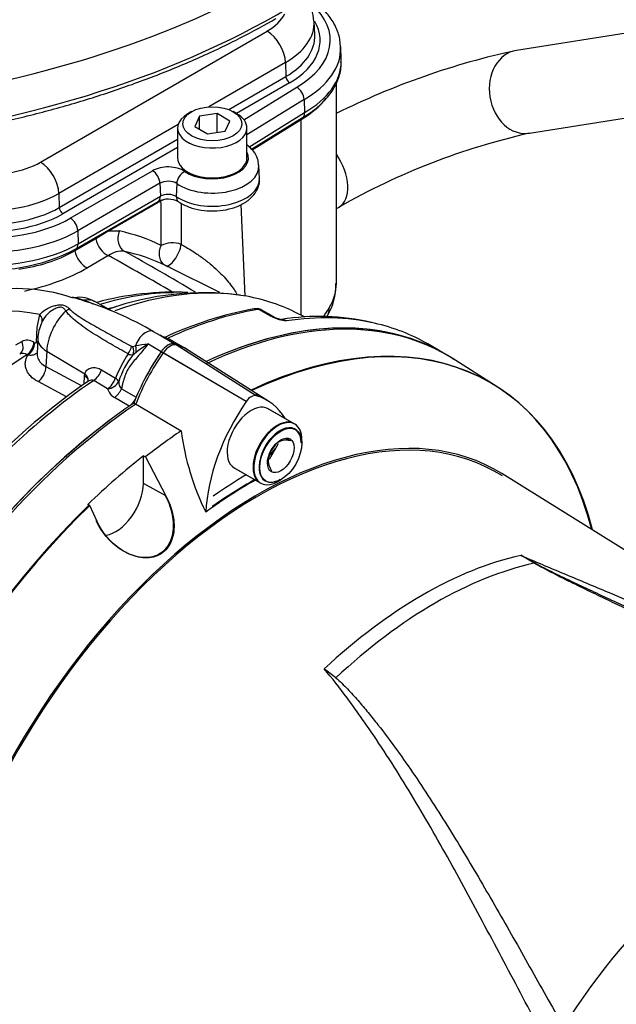
# Model space of a CAD drawing. Units: millimetres. Extents: x 0 to 594, y 0 to 420.
# Drawn here: x 414 to 423, y 361 to 376 of the extents above; entities that cross this region are included whole.
import ezdxf

# ---------------------------------------------------------------- set-up
doc = ezdxf.new("R2010")
doc.units = ezdxf.units.MM
for name, color, linetype in [('II0-20SHORT-STD', 7, 'Continuous'), ('II1-01-STD', 7, 'Continuous'), ('II1-04THW-STD', 7, 'Continuous'), ('PART4', 7, 'Continuous'), ('TSH-1', 7, 'Continuous')]:
    doc.layers.add(name, color=color, linetype=linetype)

# ---------------------------------------------------------------- blocks, each defined once
blk = doc.blocks.new('SE6')
at = {"layer": 'II0-20SHORT-STD', "color": 7, "linetype": 'Continuous'}
for p, q in [((417.174, 370.397), (415.979, 371.096)), ((418.064, 369.967), (417.64, 370.212)), ((417.664, 369.444), (417.768, 369.574)), ((415.654, 369.463), (415.684, 369.445)), ((417.098, 369.274), (417.523, 369.029))]:
    blk.add_line(p, q, dxfattribs=at)
for centre, radius, start, end in [((416.985, 369.542), 1.014, 59.574, 62.4438), ((417.878, 369.181), 0.53, 75.2529, 84.7945)]:
    blk.add_arc(centre, radius, start, end, dxfattribs=at)
for centre, major_axis, start_param, end_param in [((416.78, 363.007), (-4.399, -7.62), 2.60962, 3.830634), ((416.085, 363.408), (-4.416, -7.649), 3.116897, 3.832418), ((416.085, 370.995), (0.125, 0.216), 0.141897, 1.428899), ((415.202, 369.123), (-1.166, -2.02), 3.116897, 3.284618), ((416.976, 370.137), (-1.175, -2.035), 4.570492, 4.967733), ((416.373, 368.447), (-1.137, -1.97), 3.116897, 3.179301), ((416.085, 363.408), (-4.416, -7.649), 4.013951, 5.41087), ((417.485, 362.6), (3.805, 6.591), -0.023999, 2.151846), ((417.794, 369.498), (0.271, 0.469), 0, 3.141593), ((417.841, 369.471), (-0.237, -0.411), 2.356194, 6.283185), ((417.369, 362.666), (3.903, 6.76), 0.773106, 0.895821), ((417.369, 362.666), (3.998, 6.924), 0.797198, 0.890372), ((417.841, 369.471), (-0.237, -0.411), 0, 0.785398), ((416.78, 363.007), (-4.399, -7.62), 4.251185, 5.412899), ((425.506, 357.968), (-3.419, -5.922), 3.088969, 4.927749)]:
    blk.add_ellipse(centre, major_axis=major_axis, ratio=0.57735, start_param=start_param, end_param=end_param, dxfattribs=at)
blk.add_open_spline([(416.011, 368.829), (416.058, 368.741), (416.094, 368.649), (416.138, 368.455), (416.147, 368.355), (416.123, 368.162), (416.091, 368.07), (415.978, 367.924), (415.897, 367.874), (415.723, 367.831), (415.629, 367.836), (415.45, 367.884), (415.365, 367.926), (415.129, 368.088), (415, 368.241), (414.915, 368.421)], degree=3, knots=[0, 0, 0, 0, 0.125, 0.125, 0.25, 0.25, 0.375, 0.375, 0.5, 0.5, 0.625, 0.625, 0.75, 0.75, 1, 1, 1, 1], dxfattribs=at)
at = {"layer": 'II1-01-STD', "color": 7, "linetype": 'Continuous'}
for p, q in [((426.971, 376.753), (421.603, 375.906)), ((421.81, 374.589), (427.179, 375.435)), ((418.738, 372.2), (418.738, 375.4)), ((417.394, 374.324), (418.177, 374.808)), ((418.177, 371.694), (418.177, 374.808)), ((415.116, 373.036), (415.945, 373.514)), ((417.283, 371.999), (417.221, 373.456)), ((418.738, 373.39), (418.781, 373.415)), ((415.116, 373.036), (414.908, 372.911)), ((415.116, 373.036), (415.282, 373.034)), ((414.908, 372.911), (414.574, 372.719)), ((415.108, 372.642), (414.774, 372.449)), ((416.884, 372.054), (416.093, 372.445)), ((415.156, 371.766), (414.891, 371.911)), ((413.974, 371.5), (414.015, 371.706)), ((417.66, 371.694), (417.5, 371.787)), ((417.705, 371.688), (417.553, 371.775)), ((417.712, 371.668), (417.66, 371.694)), ((418.24, 371.662), (418.074, 371.744)), ((413.965, 371.272), (413.974, 371.5)), ((415.931, 371.372), (415.827, 371.432)), ((416.157, 371.239), (415.949, 371.359)), ((413.634, 371.221), (413.727, 371.275)), ((413.92, 371.263), (413.934, 371.256)), ((413.984, 371.323), (413.974, 371.082)), ((415.493, 371.195), (415.54, 371.205)), ((415.949, 371.114), (415.737, 371.236)), ((416.293, 371.187), (416.091, 371.304)), ((420.392, 371.121), (420.192, 371.237)), ((413.827, 371.06), (413.813, 371.067)), ((414.125, 371.122), (414.114, 370.877)), ((414.125, 371.122), (414.732, 370.76)), ((415.548, 371.103), (415.501, 371.066)), ((416.611, 370.991), (416.668, 370.958)), ((414.114, 370.877), (414.684, 370.572)), ((414.721, 370.597), (414.728, 370.727)), ((414.728, 370.727), (414.732, 370.76)), ((414.998, 370.827), (415.22, 370.694)), ((414.443, 370.394), (413.987, 370.637)), ((415.095, 370.521), (414.873, 370.654)), ((415.315, 370.525), (415.549, 370.389)), ((415.44, 370.248), (415.206, 370.384))]:
    blk.add_line(p, q, dxfattribs=at)
for centre, radius, start, end in [((424.192, 363.929), 12.254, 102.2001, 116.4396), ((424.248, 363.807), 11.054, 102.7399, 119.6426), ((416.123, 373.162), 0.395, 108.8249, 116.812), ((1069.714, 370.772), 653.451, 179.763147, 179.820375), ((413.373, 374.9), 2.49, 277.0653, 298.8303), ((415.323, 372.343), 0.368, 82.9263, 125.7437), ((414.756, 369.897), 2.877, 64.0649, 77.7131), ((391.33, 329.639), 49.323, 59.3212, 60.8329), ((417.835, 372.164), 0.896, 327.3614, 2.054), ((413.656, 369.398), 2.719, 71.2052, 138.2263), ((414.551, 372.045), 0.0698, 255.9034, 285.6381), ((414.651, 371.565), 0.414, 55.1117, 101.3112), ((416.159, 367.307), 4.754, 87.4112, 105.0652), ((416.629, 367.487), 4.564, 82.7147, 109.3877), ((413.124, 366.824), 5.342, 59.6108, 73.0012), ((410.784, 362.822), 9.927, 65.7124, 66.6216), ((418.492, 366.026), 5.867, 100.4265, 115.0661), ((417.476, 371.589), 0.21, 88.5554, 102.4306), ((417.483, 371.688), 0.11, 50.8558, 91.0732), ((417.493, 371.709), 0.0779, 84.6388, 98.8369), ((417.817, 371.854), 0.2, 236.2974, 248.1657), ((418.05, 372.424), 0.828, 245.949, 262.5684), ((418.011, 372.269), 0.658, 245.8823, 258.3488), ((418.461, 367.911), 3.763, 77.2006, 99.1404), ((414.275, 374.52), 5.123, 326.1962, 328.0915), ((414.593, 371.303), 0.609, 154.2575, 178.1267), ((417.792, 371.254), 0.38, 66.5259, 76.8988), ((415.857, 371.248), 0.144, 50.3453, 59.4321), ((413.813, 371.099), 0.196, 56.9179, 116.0122), ((415.488, 371.22), 0.0247, 237.95, 279.7947), ((416.799, 363.879), 7.433, 98.2164, 99.7539), ((418.19, 367.549), 4.428, 123.6323, 126.624), ((413.749, 370.969), 0.118, 57.0406, 117.1261), ((418.214, 369.385), 3.268, 148.762, 156.3868), ((416.522, 370.244), 1.311, 141.1519, 162.5052), ((415.481, 371.202), 0.137, 243.4426, 278.1649), ((420.978, 361.659), 10.911, 124.616, 134.6432), ((415.429, 370.634), 0.158, 178.3729, 223.6434), ((415.313, 370.584), 0.227, 196.1709, 241.7957)]:
    blk.add_arc(centre, radius, start, end, dxfattribs=at)
for centre, major_axis, ratio, start_param, end_param in [((421.707, 375.248), (0.104, -0.659), 0.797075, 3.141593, 6.283185), ((416.821, 375.591), (-1.917, 0), 0.57735, 2.356194, 2.721498), ((418.448, 373.992), (-0.333, 0.577), 0.57735, 3.141098, 4.834305), ((415.459, 372.939), (-0.054, -0.244), 0.790823, 4.491304, 6.085642), ((412.221, 365.619), (3.826, 7.134), 0.597134, 0.022964, 0.167754), ((415.08, 372.859), (0.125, -0.217), 0.57735, 4.161405, 5.657466), ((416.125, 372.709), (-0.11, -0.225), 0.801913, 4.6811, 6.278583), ((416.125, 372.709), (-0.25, -0.001), 0.539926, 4.111502, 5.494476), ((416.125, 372.709), (-0.111, -0.224), 0.403817, 0.003005, 2.279967), ((414.746, 372.667), (0.125, -0.217), 0.57735, 4.161405, 5.657466), ((394.603, 377.905), (26, -9.784), 0.126583, 0.645354, 0.711212), ((413.23, 373.053), (2.181, 0.264), 0.478977, 4.906816, 5.439874), ((416.821, 372.17), (-1.916, -0.047), 0.592901, 2.78079, 3.127164), ((413.659, 364.808), (3.968, 6.872), 0.57735, 0.327142, 0.549012), ((414.12, 364.543), (-4.11, -7.118), 0.57735, 3.357068, 3.738488), ((414.12, 364.543), (-4.11, -7.118), 0.57735, 3.178659, 3.357068), ((415.525, 365.739), (3.298, -5.713), 0.57735, 2.685928, 3.279777), ((414.76, 372.086), (0.052, 0.158), 0.219632, 3.108128, 3.505085), ((414.576, 371.355), (-0.319, -0.553), 0.57735, 3.153936, 3.594099), ((413.797, 364.729), (-3.973, -6.881), 0.57735, 3.66752, 3.691925), ((413.895, 371.646), (-0.154, 0.063), 0.713542, 3.089894, 4.157152), ((414.576, 371.355), (0.319, 0.553), 0.57735, 1.11829, 2.303835), ((414.388, 371.871), (-0.145, -0.081), 0.685569, 1.467558, 1.864514), ((415.425, 363.789), (4.417, 7.65), 0.57735, 0.450044, 0.683615), ((417.451, 371.673), (0.022, -0.123), 0.735196, 2.590079, 3.141288), ((417.47, 371.674), (-0.01, -0.125), 0.411777, 2.743541, 3.139988), ((417.621, 371.543), (-0.083, -0.144), 0.57735, 3.126822, 3.588993), ((417.673, 371.517), (-0.069, -0.152), 0.416649, 3.139447, 3.540002), ((415.775, 363.587), (-4.417, -7.65), 0.57735, 3.319069, 3.572521), ((418.232, 371.894), (-0.358, 0.214), 0.749381, 3.137482, 3.573531), ((416.055, 363.425), (-4.417, -7.65), 0.57735, 3.141593, 3.765652), ((415.775, 363.587), (-4.417, -7.65), 0.57735, 3.141593, 3.319069), ((415.702, 371.216), (-0.125, -0.217), 0.57735, 3.141593, 5.081208), ((413.607, 371.215), (0.084, -0.144), 0.805689, 0.035968, 1.519844), ((413.8, 371.203), (-0.079, -0.147), 0.615931, 0.819975, 2.288405), ((413.814, 371.196), (-0.079, -0.147), 0.615847, 0.81992, 2.288264), ((413.845, 371.212), (-0.167, 0.007), 0.549421, 3.77208, 3.932355), ((414.484, 371.301), (0.5, -0.022), 0.546343, 3.123186, 3.934382), ((415.361, 371.167), (-0.08, -0.146), 0.588113, 1.279879, 2.094502), ((415.379, 371.167), (0.089, -0.141), 0.684459, 0.448725, 1.348954), ((415.432, 371.198), (0.079, -0.147), 0.612277, 0.592743, 1.298863), ((416.055, 371.012), (0.125, 0.217), 0.57735, 0.141897, 1.428899), ((415.171, 369.141), (-1.167, -2.021), 0.57735, 3.141593, 3.28349), ((414.12, 364.543), (4.11, 7.118), 0.57735, 0.838227, 1.571309), ((416.939, 370.161), (-1.167, -2.021), 0.57735, 4.570492, 4.806179), ((416.684, 371.135), (0.104, 0.18), 0.57735, 3.807068, 3.828509), ((413.964, 370.802), (-0.098, -0.184), 0.614564, 0.868202, 2.28398), ((414.579, 370.653), (-0.208, 0.012), 0.556405, 3.13897, 3.942539), ((414.582, 370.685), (-0.205, 0.035), 0.621393, 3.139, 4.007162), ((414.86, 370.816), (-0.108, -0.178), 0.587605, 0.884806, 1.96528), ((415.425, 363.789), (4.417, 7.65), 0.57735, 0.873884, 1.120753), ((415.081, 370.683), (-0.108, -0.178), 0.587582, 0.885495, 1.968678), ((415.081, 370.683), (-0.202, -0.05), 0.775314, 1.44365, 2.554877), ((415.081, 370.683), (0.194, -0.077), 0.367256, 0.385399, 0.930636), ((415.191, 370.545), (-0.104, -0.18), 0.57735, 0.88388, 1.785591), ((415.427, 370.409), (-0.104, -0.18), 0.57735, 1.00077, 1.633996), ((416.055, 363.425), (-4.417, -7.65), 0.57735, 4.073382, 5.336448)]:
    blk.add_ellipse(centre, major_axis=major_axis, ratio=ratio, start_param=start_param, end_param=end_param, dxfattribs=at)
for points, knots in [([(415.948, 372.803), (415.948, 372.873), (415.947, 372.943), (415.947, 373.012), (415.946, 373.179), (415.946, 373.347), (415.945, 373.514)], [0, 0, 0, 0, 0.293751, 0.293751, 0.293751, 1, 1, 1, 1]), ([(416.266, 372.821), (416.292, 372.806), (416.32, 372.791), (416.375, 372.758), (416.403, 372.742), (416.457, 372.707), (416.484, 372.69), (416.537, 372.654), (416.563, 372.636), (416.612, 372.601), (416.636, 372.583), (416.682, 372.547), (416.705, 372.529), (416.769, 372.476), (416.809, 372.441), (416.882, 372.371), (416.917, 372.337), (416.98, 372.268), (417.008, 372.235), (417.061, 372.168), (417.086, 372.135), (417.127, 372.075), (417.144, 372.047), (417.16, 372.02)], [0, 0, 0, 0, 0.03125, 0.03125, 0.0625, 0.0625, 0.09375, 0.09375, 0.125, 0.125, 0.15625, 0.15625, 0.1875, 0.1875, 0.25, 0.25, 0.3125, 0.3125, 0.375, 0.375, 0.4375, 0.4375, 0.4906105, 0.4906105, 0.4906105, 0.4906105]), ([(414.707, 371.928), (414.681, 371.936), (414.655, 371.944), (414.608, 371.957), (414.586, 371.963), (414.555, 371.972), (414.543, 371.975), (414.532, 371.977)], [0, 0, 0, 0, 0.125, 0.125, 0.25, 0.25, 0.3400385, 0.3400385, 0.3400385, 0.3400385]), ([(414.015, 371.706), (414.04, 371.734), (414.072, 371.761), (414.148, 371.808), (414.191, 371.828), (414.26, 371.849), (414.284, 371.854), (414.331, 371.86), (414.354, 371.86), (414.387, 371.855), (414.397, 371.853), (414.417, 371.846), (414.426, 371.842), (414.453, 371.827), (414.469, 371.814), (414.483, 371.799)], [0, 0, 0, 0, 0.25, 0.25, 0.5, 0.5, 0.625, 0.625, 0.75, 0.75, 0.8125, 0.8125, 0.875, 0.875, 1, 1, 1, 1]), ([(414.428, 371.763), (414.424, 371.772), (414.419, 371.78), (414.408, 371.794), (414.402, 371.801), (414.387, 371.811), (414.379, 371.815), (414.361, 371.82), (414.351, 371.82), (414.33, 371.819), (414.319, 371.818), (414.297, 371.812), (414.286, 371.808), (414.254, 371.796), (414.233, 371.784), (414.194, 371.759), (414.176, 371.745), (414.142, 371.715), (414.126, 371.699), (414.083, 371.649), (414.062, 371.613), (414.047, 371.577)], [0, 0, 0, 0, 0.0625, 0.0625, 0.125, 0.125, 0.1875, 0.1875, 0.25, 0.25, 0.3125, 0.3125, 0.375, 0.375, 0.5, 0.5, 0.625, 0.625, 0.75, 0.75, 1, 1, 1, 1]), ([(414.569, 371.976), (414.57, 371.976), (414.571, 371.976), (414.578, 371.975), (414.586, 371.973), (414.605, 371.967), (414.613, 371.965), (414.631, 371.96), (414.641, 371.957), (414.674, 371.948), (414.699, 371.942), (414.724, 371.934)], [0.5912643, 0.5912643, 0.5912643, 0.5912643, 0.625, 0.625, 0.75, 0.75, 0.8125, 0.8125, 0.875, 0.875, 1, 1, 1, 1]), ([(415.42, 371.08), (415.33, 371.129), (415.24, 371.18), (415.063, 371.283), (414.975, 371.335), (414.846, 371.417), (414.803, 371.445), (414.72, 371.501), (414.679, 371.531), (414.599, 371.591), (414.561, 371.623), (414.507, 371.673), (414.49, 371.69), (414.458, 371.725), (414.442, 371.744), (414.428, 371.763)], [0, 0, 0, 0, 0.25, 0.25, 0.5, 0.5, 0.625, 0.625, 0.75, 0.75, 0.875, 0.875, 0.9375, 0.9375, 1, 1, 1, 1]), ([(414.483, 371.799), (414.499, 371.783), (414.515, 371.768), (414.55, 371.739), (414.568, 371.725), (414.624, 371.684), (414.663, 371.658), (414.784, 371.583), (414.868, 371.535), (415.039, 371.439), (415.125, 371.392), (415.299, 371.296), (415.387, 371.248), (415.475, 371.199)], [0, 0, 0, 0, 0.0625, 0.0625, 0.125, 0.125, 0.25, 0.25, 0.5, 0.5, 0.75, 0.75, 1, 1, 1, 1]), ([(417.553, 371.775), (417.546, 371.779), (417.539, 371.782), (417.522, 371.787), (417.511, 371.788), (417.5, 371.787)], [0.5815457, 0.5815457, 0.5815457, 0.5815457, 0.75, 0.75, 1, 1, 1, 1]), ([(417.871, 371.626), (417.873, 371.626), (417.876, 371.626), (417.887, 371.625), (417.897, 371.623), (417.919, 371.615), (417.931, 371.61), (417.943, 371.603)], [0.4247355, 0.4247355, 0.4247355, 0.4247355, 0.5, 0.5, 0.75, 0.75, 1, 1, 1, 1]), ([(415.961, 371.359), (415.96, 371.359), (415.959, 371.359), (415.957, 371.359), (415.956, 371.36), (415.953, 371.359), (415.951, 371.359), (415.949, 371.359)], [0.6764244, 0.6764244, 0.6764244, 0.6764244, 0.75, 0.75, 0.875, 0.875, 1, 1, 1, 1]), ([(416.09, 371.305), (416.088, 371.306), (416.086, 371.307), (416.072, 371.314), (416.06, 371.32), (416.02, 371.337), (415.99, 371.347), (415.949, 371.359)], [0.6041354, 0.6041354, 0.6041354, 0.6041354, 0.625, 0.625, 0.75, 0.75, 1, 1, 1, 1]), ([(413.934, 371.256), (413.942, 371.252), (413.949, 371.251), (413.961, 371.256), (413.964, 371.263), (413.965, 371.272)], [0, 0, 0, 0, 0.5, 0.5, 1, 1, 1, 1]), ([(415.737, 371.236), (415.717, 371.207), (415.695, 371.179), (415.651, 371.124), (415.628, 371.097), (415.582, 371.044), (415.559, 371.018), (415.514, 370.965), (415.491, 370.939), (415.449, 370.883), (415.429, 370.854), (415.396, 370.793), (415.382, 370.761), (415.358, 370.695), (415.348, 370.661), (415.331, 370.593), (415.323, 370.559), (415.315, 370.525)], [0, 0, 0, 0, 0.125, 0.125, 0.25, 0.25, 0.375, 0.375, 0.5, 0.5, 0.625, 0.625, 0.75, 0.75, 0.875, 0.875, 1, 1, 1, 1]), ([(413.987, 370.637), (413.941, 370.662), (413.902, 370.691), (413.855, 370.739), (413.841, 370.757), (413.818, 370.792), (413.808, 370.81), (413.794, 370.847), (413.789, 370.866), (413.784, 370.905), (413.784, 370.925), (413.788, 370.964), (413.792, 370.983), (413.806, 371.022), (413.815, 371.041), (413.827, 371.06)], [0, 0, 0, 0, 0.25, 0.25, 0.375, 0.375, 0.5, 0.5, 0.625, 0.625, 0.75, 0.75, 0.875, 0.875, 1, 1, 1, 1]), ([(413.976, 371.101), (413.974, 371.1), (413.973, 371.098), (413.965, 371.089), (413.958, 371.083), (413.934, 371.067), (413.914, 371.06), (413.883, 371.055), (413.872, 371.055), (413.85, 371.056), (413.838, 371.057), (413.827, 371.06)], [0.3481582, 0.3481582, 0.3481582, 0.3481582, 0.375, 0.375, 0.5, 0.5, 0.75, 0.75, 0.875, 0.875, 1, 1, 1, 1]), ([(413.974, 371.082), (413.973, 371.071), (413.974, 371.061), (413.977, 371.037), (413.98, 371.023), (413.99, 370.996), (413.996, 370.984), (414.012, 370.959), (414.022, 370.947), (414.054, 370.913), (414.082, 370.893), (414.114, 370.877)], [0.2832004, 0.2832004, 0.2832004, 0.2832004, 0.375, 0.375, 0.5, 0.5, 0.625, 0.625, 0.75, 0.75, 1, 1, 1, 1]), ([(414.732, 370.76), (414.735, 370.774), (414.74, 370.786), (414.754, 370.808), (414.762, 370.818), (414.782, 370.834), (414.792, 370.841), (414.815, 370.851), (414.828, 370.855), (414.853, 370.86), (414.866, 370.862), (414.893, 370.861), (414.906, 370.86), (414.933, 370.855), (414.946, 370.851), (414.972, 370.841), (414.985, 370.834), (414.998, 370.827)], [0, 0, 0, 0, 0.125, 0.125, 0.25, 0.25, 0.375, 0.375, 0.5, 0.5, 0.625, 0.625, 0.75, 0.75, 0.875, 0.875, 1, 1, 1, 1]), ([(414.788, 370.65), (414.788, 370.65), (414.788, 370.652), (414.787, 370.644), (414.781, 370.643), (414.777, 370.642)], [0, 0, 0, 0, 0.03591, 0.524526, 1, 1, 1, 1]), ([(414.873, 370.654), (414.862, 370.662), (414.847, 370.664), (414.818, 370.659), (414.803, 370.654), (414.786, 370.644), (414.783, 370.642), (414.779, 370.639)], [0, 0, 0, 0, 0.25, 0.25, 0.5, 0.5, 0.5679225, 0.5679225, 0.5679225, 0.5679225])]:
    blk.add_open_spline(points, degree=3, knots=knots, dxfattribs=at)
for points in [[(416.093, 372.446), (416.066, 372.459), (416.04, 372.472), (416.014, 372.484)], [(415.956, 371.361), (415.953, 371.361), (415.945, 371.365), (415.932, 371.375)]]:
    blk.add_open_spline(points, degree=3, dxfattribs=at)
at = {"layer": 'II1-04THW-STD', "color": 7, "linetype": 'Continuous'}
for p, q in [((418.394, 376.155), (418.385, 376.373)), ((414.024, 374.128), (417.633, 376.211)), ((418.815, 375.76), (418.806, 375.964)), ((417.927, 375.713), (416.709, 375.009)), ((417.927, 375.713), (417.934, 375.491)), ((417.024, 374.965), (417.934, 375.491)), ((417.993, 375.391), (417.146, 374.902)), ((417.265, 374.804), (418.106, 375.324)), ((418.226, 375.126), (417.314, 374.562)), ((418.226, 375.126), (418.232, 374.918)), ((416.431, 374.932), (416.372, 374.898)), ((416.558, 374.858), (416.483, 374.697)), ((416.837, 374.901), (416.558, 374.858)), ((416.558, 374.654), (416.558, 374.858)), ((416.837, 374.602), (416.837, 374.901)), ((417.041, 374.783), (416.837, 374.901)), ((417.153, 374.898), (417.094, 374.932)), ((417.345, 374.369), (418.232, 374.918)), ((417.384, 374.333), (418.199, 374.838)), ((416.218, 374.726), (414.319, 373.629)), ((416.21, 374.672), (416.21, 374.196)), ((416.483, 374.697), (416.688, 374.579)), ((416.966, 374.623), (417.041, 374.783)), ((417.314, 374.196), (417.314, 374.672)), ((414.325, 373.407), (416.21, 374.496)), ((416.688, 374.579), (416.966, 374.623)), ((416.21, 374.362), (414.384, 373.308)), ((417.513, 373.871), (417.505, 374.075)), ((414.501, 373.237), (415.811, 373.993)), ((415.929, 373.794), (414.619, 373.037)), ((415.929, 373.794), (415.935, 373.586)), ((416.196, 373.788), (416.189, 373.58)), ((414.319, 373.629), (414.325, 373.407)), ((414.625, 372.83), (415.935, 373.586)), ((414.591, 372.749), (415.901, 373.505)), ((414.619, 373.037), (414.625, 372.83))]:
    blk.add_line(p, q, dxfattribs=at)
for centre, radius, start, end in [((417.418, 376.304), 0.963, 4.0872, 26.1893), ((417.969, 375.106), 0.257, 4.4053, 57.9194), ((416.056, 373.18), 0.36, 62.5288, 115.593), ((413.219, 375.375), 2.963, 262.387, 297.5721)]:
    blk.add_arc(centre, radius, start, end, dxfattribs=at)
for centre, major_axis, ratio, start_param, end_param in [((408.807, 382.255), (12.708, 0), 0.57735, 3.116897, 6.283185), ((408.807, 381.685), (12.732, 0), 0.57735, 3.428656, 5.999599), ((416.821, 376.067), (-1.819, 0), 0.57735, 2.355266, 3.719618), ((416.821, 376.68), (-1.147, 0), 0.57735, 2.356194, 2.848106), ((416.821, 376.351), (-1.564, 0), 0.57735, 2.356194, 3.166126), ((416.821, 376.067), (-1.657, 0), 0.57735, 2.356194, 3.459562), ((417.633, 375.871), (-0.208, 0.361), 0.57735, 3.961897, 5.497787), ((416.821, 376.133), (-1.573, 0), 0.57735, 2.356194, 3.166288), ((416.821, 375.936), (-1.985, 0), 0.57735, 2.356803, 3.166288), ((416.821, 375.936), (-1.985, 0), 0.57735, 3.166288, 3.188891), ((416.821, 375.732), (-1.994, 0), 0.57735, 3.139083, 3.166288), ((416.821, 375.732), (-1.994, 0), 0.57735, 2.356878, 3.139083), ((417.993, 375.459), (0.0417, -0.0722), 0.57735, 3.961897, 5.497787), ((416.762, 374.672), (0.552, 0), 0.57735, 2.356194, 6.283185), ((416.762, 374.672), (0.552, 0), 0.57735, 0, 0.785398), ((416.762, 374.196), (-0.552, 0), 0.57735, 0, 3.141593), ((416.762, 374.196), (-0.576, 0), 0.57735, 0.702986, 3.430519), ((413.208, 374.599), (-1.155, 0), 0.57735, 1.371066, 2.356194), ((414.024, 373.788), (0.208, -0.361), 0.57735, 0.820305, 2.356194), ((416.057, 373.851), (-0.348, 0), 0.57735, 3.844578, 5.497787), ((416.762, 374.065), (-0.743, 0), 0.57735, 0.702986, 3.174411), ((415.811, 373.857), (-0.083, 0.144), 0.57735, 3.961897, 5.497787), ((416.762, 373.861), (-0.751, 0), 0.57735, 0.702986, 3.166288), ((416.323, 373.845), (0.094, 0.138), 0.622918, 0.830144, 2.366034), ((416.057, 373.72), (0.181, 0), 0.57735, 0.702986, 2.356194), ((413.208, 374.271), (1.571, 0), 0.57735, 4.512658, 5.497787), ((415.818, 373.649), (-0.083, 0.144), 0.57735, 3.141593, 3.961897), ((416.057, 373.516), (-0.173, 0), 0.57735, 3.844578, 5.497787), ((416.316, 373.638), (0.094, 0.138), 0.622918, 2.366034, 3.141979), ((413.208, 374.052), (-1.581, 0), 0.57735, 1.371066, 2.356194), ((414.384, 373.376), (0.0417, -0.0722), 0.57735, 3.961897, 5.497787), ((413.21, 373.982), (-1.826, 0), 0.57735, 1.371066, 2.356194), ((413.208, 373.987), (1.664, 0), 0.57735, 4.512658, 5.497787), ((414.501, 373.101), (0.083, -0.144), 0.57735, 0.820305, 2.356194), ((413.21, 373.851), (1.993, 0), 0.57735, 4.512658, 5.497787), ((413.21, 373.647), (-2.001, 0), 0.57735, 1.371066, 2.356194), ((414.507, 372.893), (-0.083, 0.144), 0.57735, 3.141781, 3.961897)]:
    blk.add_ellipse(centre, major_axis=major_axis, ratio=ratio, start_param=start_param, end_param=end_param, dxfattribs=at)
blk.add_ellipse((416.762, 374.74), major_axis=(-0.469, 0), ratio=0.57735, dxfattribs=at)
for points, knots in [([(396.612, 379.558), (396.64, 379.499), (396.735, 379.301), (396.97, 378.933), (397.299, 378.489), (397.685, 378.055), (398.117, 377.638), (398.596, 377.237), (399.119, 376.857), (399.684, 376.497), (400.288, 376.16), (400.929, 375.846), (401.603, 375.558), (402.309, 375.297), (403.042, 375.063), (403.8, 374.858), (404.58, 374.681), (405.378, 374.536), (406.19, 374.42), (407.014, 374.336), (407.845, 374.284), (408.68, 374.263), (409.516, 374.274), (410.349, 374.317), (411.175, 374.391), (411.991, 374.497), (412.794, 374.634), (413.579, 374.801), (414.344, 374.997), (415.085, 375.223), (415.799, 375.476), (416.485, 375.756), (417.12, 376.054), (417.557, 376.288), (417.756, 376.402), (417.78, 376.416)], [0, 0, 0, 0, 0.010852, 0.04252, 0.07425, 0.106033, 0.137856, 0.169709, 0.201579, 0.233459, 0.265342, 0.297223, 0.329101, 0.360973, 0.392839, 0.4247, 0.456556, 0.488408, 0.520255, 0.5521, 0.583943, 0.615784, 0.647625, 0.679467, 0.71131, 0.743155, 0.775003, 0.806855, 0.838712, 0.870575, 0.902444, 0.934321, 0.966204, 0.996415, 1, 1, 1, 1]), ([(418.797, 375.994), (418.796, 376.029), (418.793, 376.123), (418.729, 376.29), (418.612, 376.477), (418.466, 376.626), (418.353, 376.713), (418.307, 376.745)], [0, 0, 0, 0, 0.0971394, 0.3083319, 0.5218839, 0.7412541, 0.883753, 0.883753, 0.883753, 0.883753]), ([(418.182, 374.828), (418.229, 374.856), (418.343, 374.925), (418.52, 375.068), (418.677, 375.256), (418.776, 375.459), (418.819, 375.624), (418.812, 375.706), (418.81, 375.724)], [0, 0, 0, 0, 0.112792, 0.326535, 0.540142, 0.750229, 0.953892, 1, 1, 1, 1]), ([(418.199, 374.838), (418.204, 374.841), (418.209, 374.846), (418.218, 374.856), (418.221, 374.862), (418.227, 374.876), (418.229, 374.884), (418.232, 374.9), (418.232, 374.909), (418.232, 374.918)], [0.5005445, 0.5005445, 0.5005445, 0.5005445, 0.625, 0.625, 0.75, 0.75, 0.875, 0.875, 1, 1, 1, 1]), ([(417.499, 374.079), (417.496, 374.118), (417.49, 374.193), (417.422, 374.306), (417.352, 374.371), (417.315, 374.399)], [0, 0, 0, 0, 0.2265781, 0.5215071, 0.8074507, 0.8074507, 0.8074507, 0.8074507]), ([(416.222, 373.5), (416.253, 373.481), (416.326, 373.436), (416.483, 373.38), (416.681, 373.349), (416.887, 373.352), (417.085, 373.391), (417.262, 373.465), (417.399, 373.569), (417.483, 373.693), (417.519, 373.801), (417.51, 373.856), (417.508, 373.871)], [0, 0, 0, 0, 0.064483, 0.180684, 0.296973, 0.413121, 0.53008, 0.648978, 0.771243, 0.873157, 0.970159, 1, 1, 1, 1])]:
    blk.add_open_spline(points, degree=3, knots=knots, dxfattribs=at)
at = {"layer": 'PART4', "color": 7, "linetype": 'Continuous'}
for p, q in [((417.46, 370.413), (416.162, 371.238)), ((417.302, 370.322), (415.949, 371.114)), ((417.661, 370.323), (416.369, 371.145)), ((421.298, 370.554), (420.58, 371.011)), ((415.512, 370.298), (416.264, 369.853)), ((418.076, 369.96), (417.652, 370.205)), ((417.672, 369.405), (417.814, 369.655)), ((418.188, 369.658), (418.188, 369.712)), ((415.665, 369.456), (415.696, 369.439)), ((415.665, 369.015), (415.665, 369.456)), ((415.696, 369.439), (416.023, 368.822)), ((417.11, 369.267), (417.534, 369.022)), ((429.8, 363.94), (421.369, 369.175)), ((416.023, 368.822), (415.665, 369.015)), ((417.805, 369.049), (417.852, 369.076)), ((414.81, 368.665), (414.782, 368.685)), ((414.927, 368.415), (414.81, 368.665))]:
    blk.add_line(p, q, dxfattribs=at)
for centre, radius, start, end in [((420.474, 370.429), 4.249, 187.7948, 206.0967), ((418.213, 369.257), 0.584, 136.0531, 164.6734), ((418.002, 369.297), 0.421, 91.6046, 119.8392), ((418.058, 369.421), 0.409, 181.3591, 210.1031), ((416.32, 358.374), 10.905, 59.2963, 60.6034), ((414.45, 354.316), 15.362, 61.0078, 61.9555), ((415.274, 361.676), 5.475, 50.8793, 53.3299)]:
    blk.add_arc(centre, radius, start, end, dxfattribs=at)
for centre, major_axis, ratio, start_param, end_param in [((416.055, 363.425), (-4.417, -7.651), 0.57735, 3.116897, 3.831259), ((416.792, 363), (-4.399, -7.62), 0.57735, 2.609519, 3.830735), ((416.055, 371.012), (0.126, 0.218), 0.57735, 0.141897, 1.428899), ((415.173, 369.14), (-1.167, -2.022), 0.57735, 3.116897, 3.284617), ((416.946, 370.154), (-1.176, -2.037), 0.57735, 4.570492, 4.967285), ((417.381, 370.246), (0.093, 0.161), 0.57735, 0.141897, 1.428899), ((416.499, 368.375), (-1.135, -1.965), 0.57735, 2.832467, 3.284649), ((416.055, 363.425), (-4.417, -7.651), 0.57735, 4.01407, 5.410751), ((418.272, 369.389), (-1.143, -1.98), 0.57735, 4.570492, 5.44237), ((417.381, 369.736), (0.271, 0.469), 0.57735, 0, 3.141593), ((417.48, 362.602), (3.819, 6.615), 0.57735, -0.018518, 2.151083), ((417.805, 369.491), (0.271, 0.469), 0.57735, 0, 3.926991), ((417.805, 369.491), (0.271, 0.469), 0.57735, 5.497787, 6.283185), ((416.792, 363), (4.399, 7.62), 0.57735, 0.870334, 0.962465), ((416.762, 363.017), (4.4, 7.621), 0.57735, 0.962604, 1.109362), ((415.223, 368.76), (0.312, 0.541), 0.57735, 3.574874, 5.497787), ((417.381, 362.66), (3.903, 6.76), 0.57735, 0.773106, 0.916792), ((416.792, 363), (-4.399, -7.62), 0.57735, 4.251185, 5.412899), ((420.108, 361.085), (3.77, 6.53), 0.57735, 0.487649, 1.083147), ((420.311, 360.968), (3.764, 6.52), 0.57735, 0.484592, 1.087105), ((421.909, 367.822), (-0.0425, -0.0717), 0.484578, 0.493795, 0.646271)]:
    blk.add_ellipse(centre, major_axis=major_axis, ratio=ratio, start_param=start_param, end_param=end_param, dxfattribs=at)
for major_axis in [(-0.237, -0.411), (0.15, 0.261)]:
    blk.add_ellipse((417.852, 369.464), major_axis=major_axis, ratio=0.57735, dxfattribs=at)
for points, knots in [([(416.023, 368.822), (416.07, 368.734), (416.105, 368.642), (416.15, 368.448), (416.159, 368.349), (416.135, 368.155), (416.102, 368.063), (415.989, 367.917), (415.909, 367.867), (415.734, 367.824), (415.641, 367.83), (415.462, 367.878), (415.377, 367.919), (415.14, 368.081), (415.011, 368.234), (414.927, 368.415)], [0, 0, 0, 0, 0.125, 0.125, 0.25, 0.25, 0.375, 0.375, 0.5, 0.5, 0.625, 0.625, 0.75, 0.75, 1, 1, 1, 1]), ([(421.672, 367.874), (421.893, 367.779), (422.118, 367.685), (422.456, 367.543), (422.569, 367.496), (422.796, 367.401), (422.909, 367.354), (423.476, 367.116), (423.933, 366.923), (424.796, 366.547), (425.202, 366.366), (425.607, 366.179)], [0, 0, 0, 0, 0.0625, 0.0625, 0.09375, 0.09375, 0.125, 0.125, 0.25, 0.25, 0.3613218, 0.3613218, 0.3613218, 0.3613218]), ([(430.516, 363.111), (430.212, 363.318), (429.904, 363.52), (428.763, 364.245), (427.911, 364.738), (426.183, 365.663), (425.307, 366.095), (423.999, 366.718), (423.564, 366.922), (422.921, 367.228), (422.708, 367.33), (422.393, 367.484), (422.289, 367.536), (422.084, 367.641), (421.982, 367.694), (421.888, 367.75)], [0.1565997, 0.1565997, 0.1565997, 0.1565997, 0.25, 0.25, 0.5, 0.5, 0.75, 0.75, 0.875, 0.875, 0.9375, 0.9375, 0.96875, 0.96875, 1, 1, 1, 1]), ([(421.896, 367.753), (421.945, 367.726), (421.995, 367.7), (422.097, 367.648), (422.149, 367.622), (422.305, 367.545), (422.41, 367.495), (422.623, 367.394), (422.73, 367.344), (422.944, 367.244), (423.052, 367.194), (423.376, 367.044), (423.594, 366.943), (424.03, 366.742), (424.249, 366.64), (424.906, 366.333), (425.345, 366.124), (426.22, 365.693), (426.657, 365.47), (427.524, 365.011), (427.954, 364.774), (428.806, 364.282), (429.228, 364.027), (430.06, 363.5), (430.471, 363.229), (431.281, 362.666), (431.68, 362.376), (432.072, 362.077)], [0, 0, 0, 0, 0.015625, 0.015625, 0.03125, 0.03125, 0.0625, 0.0625, 0.09375, 0.09375, 0.125, 0.125, 0.1875, 0.1875, 0.25, 0.25, 0.375, 0.375, 0.5, 0.5, 0.625, 0.625, 0.75, 0.75, 0.875, 0.875, 1, 1, 1, 1]), ([(423.647, 357.274), (423.183, 358.087), (422.746, 358.889), (422.116, 360.067), (421.91, 360.456), (421.605, 361.033), (421.504, 361.224), (421.303, 361.603), (421.203, 361.791), (420.903, 362.352), (420.705, 362.718), (420.304, 363.436), (420.101, 363.787), (419.686, 364.471), (419.473, 364.804), (419.194, 365.209), (419.138, 365.289), (419.024, 365.449), (418.966, 365.528), (418.791, 365.764), (418.671, 365.918), (418.544, 366.068)], [0, 0, 0, 0, 0.25, 0.25, 0.375, 0.375, 0.4375, 0.4375, 0.5, 0.5, 0.625, 0.625, 0.75, 0.75, 0.875, 0.875, 0.90625, 0.90625, 0.9375, 0.9375, 1, 1, 1, 1]), ([(418.729, 365.924), (418.762, 365.897), (418.794, 365.868), (418.855, 365.809), (418.884, 365.78), (418.972, 365.689), (419.028, 365.627), (419.137, 365.501), (419.191, 365.437), (419.296, 365.308), (419.348, 365.244), (419.502, 365.048), (419.602, 364.915), (419.797, 364.645), (419.892, 364.508), (420.081, 364.232), (420.173, 364.091), (420.356, 363.808), (420.446, 363.665), (420.715, 363.233), (420.89, 362.939), (421.239, 362.343), (421.412, 362.041), (421.76, 361.428), (421.934, 361.118), (422.462, 360.177), (422.821, 359.536), (423.194, 358.885)], [0, 0, 0, 0, 0.015625, 0.015625, 0.03125, 0.03125, 0.0625, 0.0625, 0.09375, 0.09375, 0.125, 0.125, 0.1875, 0.1875, 0.25, 0.25, 0.3125, 0.3125, 0.375, 0.375, 0.5, 0.5, 0.625, 0.625, 0.75, 0.75, 1, 1, 1, 1]), ([(412.193, 360.82), (414.083, 359.881), (415.976, 358.944), (418.349, 357.806), (418.825, 357.581), (419.776, 357.135), (420.253, 356.916), (421.206, 356.474), (421.683, 356.251), (422.276, 355.956), (422.394, 355.896), (422.57, 355.798), (422.628, 355.764), (422.742, 355.685), (422.799, 355.64), (422.862, 355.542), (422.877, 355.504), (422.898, 355.426), (422.904, 355.386), (422.916, 355.267), (422.917, 355.188), (422.916, 354.956), (422.911, 354.805), (422.906, 354.658)], [0, 0, 0, 0, 0.5, 0.5, 0.625, 0.625, 0.75, 0.75, 0.875, 0.875, 0.90625, 0.90625, 0.921875, 0.921875, 0.9375, 0.9375, 0.945312, 0.945312, 0.953125, 0.953125, 0.96875, 0.96875, 1, 1, 1, 1])]:
    blk.add_open_spline(points, degree=3, knots=knots, dxfattribs=at)

msp = doc.modelspace()

# ---------------------------------------------------------------- block references
at = {"layer": 'TSH-1'}
msp.add_blockref('SE6', (0, 0), dxfattribs=at)

doc.saveas('drawing.dxf')
